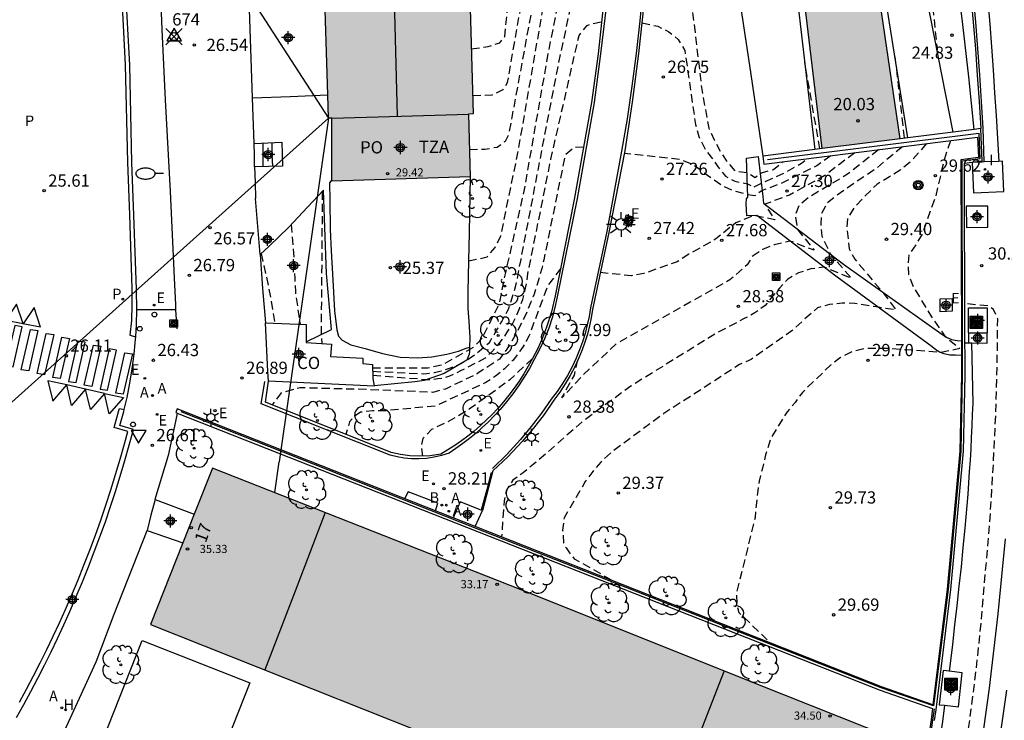
# Model space of a CAD drawing. Units: metres. Extents: x 581344 to 581694, y 4793539 to 4793790.
# Drawn here: x 581511 to 581572, y 4793581 to 4793624 of the extents above; entities that cross this region are included whole.
import ezdxf
from ezdxf.enums import TextEntityAlignment as Align

# ---------------------------------------------------------------- set-up
doc = ezdxf.new("R2010")
doc.units = ezdxf.units.M
doc.header["$MEASUREMENT"] = 0
doc.header["$PDMODE"] = 35
doc.header["$PDSIZE"] = 0.5
doc.linetypes.add('TRAZOS_NORMALES', pattern=[0.75, 0.5, -0.25])
for name, color, linetype in [('020194', 31, 'TRAZOS_NORMALES'), ('020195', 30, 'TRAZOS_NORMALES'), ('020204', 9, 'Continuous'), ('020308', 9, 'Continuous'), ('030201', 9, 'Continuous'), ('030301', 9, 'Continuous'), ('060106', 9, 'Continuous'), ('060108', 9, 'Continuous'), ('060113', 4, 'Continuous'), ('060117', 9, 'Continuous'), ('060124', 9, 'Continuous'), ('060130', 9, 'Continuous'), ('060141', 9, 'Continuous'), ('060145', 9, 'Continuous'), ('070105', 6, 'Continuous'), ('070106', 6, 'Continuous'), ('070108', 9, 'Continuous'), ('070111', 6, 'Continuous'), ('070112', 6, 'Continuous'), ('070116', 6, 'Continuous'), ('080104', 9, 'Continuous'), ('080107', 9, 'Continuous'), ('080109', 9, 'Continuous'), ('080110', 9, 'Continuous'), ('080121', 9, 'Continuous'), ('080201', 9, 'Continuous'), ('080202', 9, 'Continuous'), ('080301', 9, 'Continuous'), ('080303', 9, 'Continuous'), ('080308', 9, 'Continuous'), ('080311', 9, 'Continuous'), ('080315', 9, 'Continuous'), ('090216', 9, 'Continuous'), ('090217', 9, 'Continuous'), ('090218', 9, 'Continuous'), ('100105', 3, 'Continuous'), ('100112', 9, 'Continuous'), ('100116', 71, 'Continuous'), ('100202', 3, 'Continuous'), ('200202', 4, 'Continuous'), ('200204', 4, 'Continuous'), ('200205', 4, 'Continuous'), ('200302', 4, 'Continuous'), ('200304', 4, 'Continuous'), ('200305', 4, 'Continuous'), ('210203', 4, 'Continuous'), ('210303', 4, 'Continuous'), ('210305', 4, 'Continuous'), ('220101', 1, 'Continuous'), ('220104', 9, 'Continuous'), ('220205', 1, 'Continuous'), ('220207', 9, 'Continuous'), ('220305', 1, 'Continuous'), ('220307', 9, 'Continuous'), ('240103', 9, 'Continuous'), ('250202', 9, 'Continuous'), ('250203', 9, 'Continuous'), ('250206', 9, 'Continuous'), ('260101', 9, 'Continuous'), ('260202', 9, 'Continuous'), ('260205', 9, 'Continuous'), ('270204', 9, 'Continuous'), ('270304', 9, 'Continuous'), ('990501', 21, 'Continuous'), ('990506', 131, 'Continuous'), ('Centroides', 1, 'Continuous')]:
    doc.layers.add(name, color=color, linetype=linetype)
for name, color, linetype, lineweight in [('050111', 5, 'Continuous', 30), ('060118', 9, 'Continuous', 30), ('080111', 7, 'Continuous', 30)]:
    doc.layers.add(name, color=color, linetype=linetype, lineweight=lineweight)
doc.styles.add('ARIAL', font='arial.ttf', dxfattribs={"height": 1})
doc.styles.add('ARIALI', font='ariali.ttf', dxfattribs={"height": 1})
doc.styles.add('ROMANS', font='romans__.ttf', dxfattribs={"height": 1})
doc.styles.get("Standard").update_dxf_attribs({"font": 'arial.ttf'})

# ---------------------------------------------------------------- blocks, each defined once
blk = doc.blocks.new('PLUVI2')
blk.add_circle((0, 0), 0.055)
blk = doc.blocks.new('REIND')
blk.add_circle((0, 0), 0.055)
blk = doc.blocks.new('SETRA')
at = {"linetype": 'Continuous'}
blk.add_lwpolyline([(0.451, 0.26), (-0.45, 0.26), (-0.001, -0.52)], close=True, dxfattribs=at)
blk = doc.blocks.new('ABAS')
blk.add_circle((0, 0), 0.055)
blk = doc.blocks.new('POSTEM')
for radius in [0.29, 0.21, 0.12]:
    blk.add_circle((0, 0), radius)
blk = doc.blocks.new('PUNTO')
blk.add_circle((0, 0), 0.075)
blk = doc.blocks.new('REGELE')
blk.add_circle((0, 0), 0.055)
blk = doc.blocks.new('REGALU')
blk.add_circle((0, 0), 0.055)
blk = doc.blocks.new('FAROLA')
for p, q in [((0, 0.355), (0, 0.755)), ((-0.355, 0), (-0.895, 0)), ((-0.63, 0.51), (-0.255, 0.245)), ((0.605, 0.49), (0.276, 0.223)), ((0.355, 0), (0.855, 0)), ((-0.65, -0.52), (-0.255, -0.24)), ((0, -0.355), (0, -0.755)), ((0.585, -0.52), (0.256, -0.246))]:
    blk.add_line(p, q)
blk.add_circle((0, 0), 0.355)
blk = doc.blocks.new('HUEPIV')
blk.add_circle((0, 0), 0.145)
blk = doc.blocks.new('BOCAR')
blk.add_circle((0, 0), 0.055)
blk = doc.blocks.new('COTAPU')
blk.add_circle((0, 0), 0.075)
blk = doc.blocks.new('FAREDI')
blk.add_line((0, 0), (0.5, 0))
blk.add_lwpolyline([(0.5, 0, 0.159986), (0.538, -0.117, 0.106322), (0.675, -0.238, 0.071006), (0.858, -0.309, 0.057309), (1.099, -0.337, 0.057309), (1.339, -0.309, 0.071006), (1.522, -0.238, 0.106322), (1.659, -0.117, 0.159986), (1.697, 0, 0.159986), (1.659, 0.117, 0.106322), (1.522, 0.238, 0.071006), (1.339, 0.309, 0.057309), (1.099, 0.337, 0.057309), (0.858, 0.309, 0.071006), (0.675, 0.238, 0.106322), (0.538, 0.117, 0.159986)], format="xyb", close=True)
blk = doc.blocks.new('ARBOL')
blk.add_circle((0, 0), 0.0587)
for centre, radius, start, end in [((-0.564, 0.381), 0.532, 92.28, 254.58), ((-0.28, 0.855), 0.3, 359.28777, 173.60777), ((0.097, 0.97), 0.21, 23.15651, 160.46651), ((0.438, 0.881), 0.24, 301.57804, 139.32804), ((0.656, 0.288), 0.443, 319.85562, 114.76562), ((-0.091, 0.321), 0.12, 119.14, 310.56), ((0.819, -0.249), 0.383, 235.52754, 62.02753), ((-0.556, -0.339), 0.555, 142.64, 266.54), ((-0.039, -0.384), 0.21, 189.64, 323.88), ((-0.301, -0.676), 0.45, 213.78, 295.32), ((0.299, -0.624), 0.532, 224.67, 0.24)]:
    blk.add_arc(centre, radius, start, end)
blk = doc.blocks.new('FAROLJ')
for p, q in [((-0.215, 0.124), (-0.458, 0.264)), ((0, 0.248), (0, 0.528)), ((0.215, 0.124), (0.458, 0.264)), ((-0.215, -0.124), (-0.458, -0.264)), ((0, -0.248), (0, -0.528)), ((0.215, -0.124), (0.458, -0.264))]:
    blk.add_line(p, q)
blk.add_circle((0, 0), 0.248)
blk = doc.blocks.new('COLTEN')
for p, q in [((-0.375, -0.375), (-0.375, 0.375)), ((-0.375, 0.375), (0.375, 0.375)), ((-0.305, -0.305), (-0.305, 0.305)), ((-0.305, 0.305), (0.305, 0.305)), ((-0.23, -0.23), (-0.23, 0.23)), ((-0.23, 0.23), (0.23, 0.23)), ((-0.145, -0.145), (-0.145, 0.145)), ((-0.145, 0.145), (0.145, 0.145)), ((-0.065, 0.065), (0.065, 0.065)), ((-0.065, -0.065), (-0.065, 0.065)), ((0.065, 0.065), (0.065, -0.065)), ((0.145, 0.145), (0.145, -0.145)), ((0.23, 0.23), (0.23, -0.23)), ((0.305, 0.305), (0.305, -0.305)), ((0.375, 0.375), (0.375, -0.375)), ((0.375, -0.375), (-0.375, -0.375)), ((0.305, -0.305), (-0.305, -0.305)), ((0.23, -0.23), (-0.23, -0.23)), ((0.145, -0.145), (-0.145, -0.145)), ((0.065, -0.065), (-0.065, -0.065))]:
    blk.add_line(p, q)
blk = doc.blocks.new('POSTEH')
for points in [[(-0.23, 0.23), (0.23, 0.23), (0.23, -0.23), (-0.23, -0.23), (-0.23, 0.23)], [(-0.145, 0.145), (0.145, 0.145), (0.145, -0.145), (-0.145, -0.145), (-0.145, 0.145)], [(-0.065, 0.065), (0.065, 0.065), (0.065, -0.065), (-0.065, -0.065), (-0.065, 0.065)]]:
    blk.add_lwpolyline(points)
blk = doc.blocks.new('BloquePortal')
blk.add_circle((0, 0), 0.075)
at = {"flags": 5}
blk.add_attdef('INDICE', text='', height=0.75, dxfattribs=at).set_placement((0, 0), align=Align.MIDDLE_CENTER)
blk = doc.blocks.new('HIDRAN')
blk.add_circle((0, 0), 0.055)
blk = doc.blocks.new('Centroide')
for points in [[(0.402, 0), (-0.402, 0)], [(0, -0.402), (0, 0.402)]]:
    blk.add_lwpolyline(points)
for radius in [0.256, 0.159]:
    blk.add_circle((0, 0), radius)
blk = doc.blocks.new('VERTOP')
blk.add_lwpolyline([(-0.45, -0.26), (0.45, -0.26), (0, 0.52)], close=True)
blk.add_point((0, 0))

msp = doc.modelspace()

# ---------------------------------------------------------------- hatches: boundary and pattern name
at = {"layer": '990501'}
for points in [[(581538.646, 4793633.715), (581541.255, 4793633.799), (581543.863, 4793633.884), (581543.849, 4793635.95), (581543.835, 4793638.016), (581539.188, 4793637.792), (581539.189, 4793635.203), (581529.669, 4793635.173), (581529.641, 4793635.172), (581530.218, 4793617.591), (581530.408, 4793617.596), (581530.404, 4793613.717), (581538.893, 4793613.992), (581538.808, 4793617.836), (581539.088, 4793617.844), (581538.867, 4793625.779)], [(581542.019, 4793588.676), (581523.108, 4793596.127), (581519.302, 4793586.546), (581542.356, 4793577.376), (581533.329, 4793554.328), (581552.231, 4793546.858), (581557.694, 4793560.77), (581560.441, 4793559.712), (581562.989, 4793566.31), (581560.161, 4793567.436), (581564.915, 4793579.535), (581558.135, 4793582.237)]]:
    msp.add_hatch(color=256, dxfattribs=at).paths.add_polyline_path(points, flags=0)
at = {"layer": '990506'}
msp.add_hatch(color=256, dxfattribs=at).paths.add_polyline_path([(581556.601, 4793668.666), (581558.76, 4793656.95), (581563.08, 4793631.23), (581565.27, 4793616.331), (581560.48, 4793615.727), (581558.73, 4793630.41), (581554.93, 4793656.22), (581552.92, 4793668.06)], flags=0)

# ---------------------------------------------------------------- linework, layer by layer
at = {"layer": '020194', "flags": 128}
for points, elevation in [([(581538.79, 4793608.85), (581539.94, 4793609.08), (581540.43, 4793609.66), (581540.78, 4793610.38), (581541.83, 4793615.46), (581543.53, 4793625.26), (581545.07, 4793632.2), (581545.21, 4793633.15), (581545.31, 4793634.46), (581544.8, 4793639.79), (581543.51, 4793648.02), (581541.95, 4793658.59), (581540.55, 4793668.76), (581540.02, 4793675.71), (581539.97, 4793676.39), (581539.96, 4793676.56), (581539.97, 4793676.84), (581540.01, 4793677.12), (581540.1, 4793677.39), (581540.23, 4793677.64), (581540.4, 4793677.87), (581540.6, 4793678.07), (581540.83, 4793678.24), (581541.09, 4793678.37), (581541.36, 4793678.46), (581541.64, 4793678.5), (581541.92, 4793678.5), (581543.45, 4793678.15), (581544.21, 4793677.94), (581544.57, 4793677.73), (581544.92, 4793677.34), (581545.15, 4793677.01)], 25.14), ([(581532.91, 4793602.29), (581536.31, 4793602.29), (581537.15, 4793602.46), (581539.11, 4793603.55), (581539.65, 4793604.12), (581540.69, 4793606.23), (581540.99, 4793607.71), (581542.21, 4793613.11), (581543.72, 4793621.71), (581545.42, 4793630.24), (581545.95, 4793632.78), (581545.81, 4793636.9), (581544.97, 4793644.01), (581543.89, 4793651.23), (581542.69, 4793658.93), (581541.38, 4793670.35), (581540.93, 4793676.38), (581541.17, 4793677), (581541.53, 4793677.16), (581542.29, 4793677.33), (581543.06, 4793677.4), (581543.8, 4793677.31), (581544.05, 4793677.17), (581544.42, 4793676.79)], 25.64), ([(581548.11, 4793652.75), (581548.29, 4793652.76), (581548.67, 4793652.1), (581550.03, 4793644.89), (581550.7, 4793640.07), (581551.17, 4793636.77), (581552.07, 4793628.04), (581553.12, 4793619.23), (581553.53, 4793616.98), (581553.86, 4793616.27), (581554.23, 4793615.57), (581554.65, 4793614.93), (581555.13, 4793614.35), (581555.88, 4793614.26), (581556.38, 4793613.96), (581556.76, 4793614.24), (581557.5, 4793614.44), (581558.08, 4793614.92)], 26.14), ([(581532.92, 4793602.07), (581536.05, 4793601.92), (581536.39, 4793601.95), (581536.72, 4793602), (581537.05, 4793602.07), (581537.38, 4793602.17), (581537.7, 4793602.28), (581538.02, 4793602.4), (581538.32, 4793602.55), (581538.62, 4793602.71), (581538.91, 4793602.89), (581539.18, 4793603.09), (581539.45, 4793603.3), (581540.08, 4793603.84), (581540.19, 4793604.02), (581540.3, 4793604.21), (581540.41, 4793604.39), (581540.52, 4793604.58), (581540.63, 4793604.76), (581540.74, 4793604.95), (581540.84, 4793605.13), (581540.95, 4793605.32), (581541.05, 4793605.51), (581541.15, 4793605.7), (581541.26, 4793605.89), (581541.73, 4793607.42), (581542.02, 4793608.93), (581542.33, 4793610.56), (581544.19, 4793620.27), (581546.27, 4793630.14), (581546.84, 4793635.69), (581545.13, 4793650.67), (581545.12, 4793651.26), (581545.64, 4793652.27)], 26.14), ([(581538.97, 4793621.85), (581540.01, 4793621.98), (581540.72, 4793622.21), (581541.02, 4793622.59), (581541.89, 4793631.38), (581541.63, 4793631.65), (581541.2, 4793633.05)], 23.64), ([(581539.05, 4793618.99), (581540.25, 4793619.02), (581540.93, 4793619.35), (581541.19, 4793619.78), (581542.91, 4793629.5), (581543.3, 4793631.34), (581543.09, 4793631.72), (581541.48, 4793633.06)], 24.14), ([(581532.93, 4793601.84), (581535.67, 4793601.62), (581535.92, 4793601.59), (581536.17, 4793601.57), (581536.42, 4793601.57), (581536.67, 4793601.59), (581536.92, 4793601.62), (581537.17, 4793601.66), (581537.41, 4793601.72), (581537.65, 4793601.8), (581537.88, 4793601.89), (581538.11, 4793601.99), (581538.33, 4793602.11), (581539.85, 4793602.89), (581540.23, 4793603.27), (581540.59, 4793603.67), (581540.92, 4793604.09), (581541.22, 4793604.53), (581541.49, 4793604.99), (581541.74, 4793605.47), (581541.94, 4793605.97), (581542.12, 4793606.47), (581542.26, 4793606.99), (581542.37, 4793607.51), (581542.44, 4793608.05), (581543.85, 4793615.08), (581545.58, 4793622.67), (581546.07, 4793623.28), (581546.38, 4793623.39), (581546.96, 4793623.51)], 26.64), ([(581549.43, 4793623.44), (581550.4, 4793623.23), (581551.09, 4793622.89), (581551.66, 4793622.41), (581552.06, 4793621.75), (581552.72, 4793617.2), (581552.92, 4793616.47), (581553.29, 4793615.74), (581554.07, 4793614.64), (581554.55, 4793614.04), (581555.14, 4793613.72), (581555.91, 4793613.57), (581556.28, 4793613.36), (581556.82, 4793613.64), (581557.92, 4793614.11), (581559.22, 4793614.83), (581559.55, 4793615.1)], 26.64), ([(581564.95, 4793621.35), (581565.51, 4793616.36)], 20.64), ([(581560.35, 4793615.71), (581559.42, 4793621.01)], 20.64), ([(581565.42, 4793615.84), (581564.42, 4793615.03), (581563.8, 4793614.52), (581561.4, 4793612.87), (581560.8, 4793612.39), (581560.43, 4793611.71), (581560.4, 4793611.14), (581560.46, 4793610.36), (581560.99, 4793609.26), (581562.29, 4793607.76), (581560.61, 4793608.46), (581559.79, 4793608.35), (581559.03, 4793608.11), (581558.38, 4793607.73), (581557.87, 4793607.17), (581556.98, 4793606.11), (581556.36, 4793605.65), (581555.67, 4793605.28), (581553.95, 4793604.38), (581548.75, 4793601.16), (581545.88, 4793599.06), (581542.77, 4793596.35), (581542.14, 4793595.84), (581541.52, 4793595.39), (581541.1, 4793594.75), (581540.99, 4793594.12), (581540.82, 4793591.91)], 28.64), ([(581566.88, 4793616.03), (581565.88, 4793614.89), (581565.26, 4793614.4), (581564.62, 4793614), (581563.84, 4793613.53), (581562.98, 4793612.69), (581562.45, 4793612.11), (581562.05, 4793611.45), (581562, 4793610.87), (581562.15, 4793609.57), (581562.48, 4793608.95), (581564.17, 4793606.95), (581565.01, 4793605.83), (581563.92, 4793606), (581562.49, 4793606.23), (581561.71, 4793606.25), (581560.94, 4793606.16), (581560.2, 4793605.97), (581558.63, 4793604.56), (581556.14, 4793602.8), (581555.42, 4793602.48), (581550.77, 4793599.48), (581547.5, 4793597.06), (581546.91, 4793596.5), (581546.42, 4793595.93), (581545.96, 4793595.31), (581544.66, 4793593.08), (581544.57, 4793592.33), (581544.63, 4793591.56), (581544.78, 4793591.24), (581545.27, 4793590.58), (581547.75, 4793589.18)], 29.14), ([(581563.95, 4793615.66), (581562.04, 4793614.15), (581559.65, 4793612.72), (581559.07, 4793612.23), (581558.82, 4793611.66), (581558.97, 4793610.78), (581559.99, 4793609.49), (581558.52, 4793610.06), (581557.54, 4793609.82), (581556.83, 4793609.53), (581556.2, 4793609.11), (581555.89, 4793608.6), (581554.83, 4793607.68), (581552.4, 4793606.31), (581547.9, 4793603.79), (581545.8, 4793601.83), (581544.53, 4793600.45), (581545.29, 4793601.84), (581545.49, 4793602.72)], 28.14), ([(581562.48, 4793615.47), (581560.65, 4793614.08), (581558.49, 4793612.88), (581556.96, 4793612.31), (581557.58, 4793611.36), (581556.27, 4793611.62), (581555.2, 4793611.18), (581553.97, 4793610.19), (581552.3, 4793609.25), (581551.6, 4793608.79), (581549.55, 4793608.06), (581548.8, 4793607.93), (581546.88, 4793608.12)], 27.64), ([(581529.83, 4793613.09), (581529.81, 4793610.32), (581529.76, 4793604.54), (581529.81, 4793603.78)], 25.64), ([(581527.93, 4793611.07), (581528.12, 4793608.58), (581528.14, 4793607.79), (581528.18, 4793606.96), (581528.47, 4793604.95)], 26.14), ([(581526.09, 4793609.3), (581526.64, 4793606.72), (581526.93, 4793605.02)], 26.64), ([(581544.45, 4793608.39), (581544.11, 4793607.93), (581543.66, 4793607.33), (581542.5, 4793604.22), (581542.34, 4793603.91), (581542.15, 4793603.6), (581541.95, 4793603.3), (581541.74, 4793603.02), (581541.51, 4793602.74), (581541.27, 4793602.48), (581541.01, 4793602.23), (581540.74, 4793601.99), (581540.46, 4793601.78), (581540.16, 4793601.57), (581539.86, 4793601.38), (581536.77, 4793599.94), (581533.69, 4793599.65), (581532.92, 4793599.64), (581532.17, 4793599.56), (581531.77, 4793599.28), (581531.5, 4793598.97), (581531.28, 4793598.2)], 27.64), ([(581566.46, 4793564.71), (581567.2, 4793568.02), (581567.63, 4793569.91), (581568.03, 4793571.8), (581568.4, 4793573.7), (581568.75, 4793575.61), (581569.07, 4793577.52), (581569.36, 4793579.43), (581569.63, 4793581.35), (581569.87, 4793583.27), (581570.09, 4793585.2), (581570.28, 4793587.12), (581570.44, 4793589.05), (581570.57, 4793590.52), (581570.7, 4793592), (581570.81, 4793593.47), (581570.9, 4793594.95), (581570.99, 4793596.42), (581571.06, 4793597.9), (581571.13, 4793599.38), (581571.18, 4793600.85), (581571.21, 4793602.33), (581571.24, 4793603.81), (581571.25, 4793605.29), (581571, 4793605.86), (581570.66, 4793606.08), (581569.23, 4793606.22)], 30.14), ([(581542.72, 4793602.85), (581541.33, 4793601.54), (581538.84, 4793599.74), (581538.15, 4793599.33), (581537.49, 4793598.96), (581536.52, 4793598.5), (581536, 4793597.95), (581535.9, 4793597.49), (581535.97, 4793596.87)], 28.14)]:
    msp.add_lwpolyline(points, dxfattribs=dict(at, elevation=elevation))
at = {"layer": '020195', "flags": 128}
for points, elevation in [([(581567.08, 4793637.58), (581566.44, 4793636.72), (581566.17, 4793636.01), (581566.18, 4793635.32), (581567.53, 4793621.78)], 24.64), ([(581538.85, 4793615.68), (581539.79, 4793615.69), (581540.56, 4793615.82), (581541.07, 4793616.19), (581541.3, 4793616.67), (581542.67, 4793624.13), (581544.18, 4793631.47), (581544.16, 4793633.13)], 24.64), ([(581545.85, 4793615.8), (581545.31, 4793615.82), (581544.72, 4793615.33), (581543.41, 4793608.9), (581543.29, 4793608.37), (581543.15, 4793607.85), (581542.99, 4793607.33), (581542.82, 4793606.81), (581542.62, 4793606.31), (581542.42, 4793605.81), (581542.19, 4793605.31), (581541.95, 4793604.83), (581541.7, 4793604.35), (581541.43, 4793603.88), (581541.14, 4793603.42), (581540.69, 4793602.81), (581539.31, 4793601.91), (581537.38, 4793600.98), (581536.61, 4793600.78), (581532.63, 4793600.95), (581528.46, 4793601.06), (581527.31, 4793600.75), (581526.75, 4793600.01)], 27.14), ([(581568.35, 4793616.21), (581567.98, 4793615.1), (581567.45, 4793612.83), (581566.91, 4793611.31), (581566.65, 4793610.53), (581566.24, 4793609.85), (581565.8, 4793609.23), (581565.75, 4793608.7), (581565.78, 4793608.01), (581566.07, 4793607.27), (581567.18, 4793605.41), (581568.01, 4793604.23), (581568.93, 4793603.46), (581567.76, 4793603.22), (581564.73, 4793603.46), (581563.98, 4793603.47), (581563.2, 4793603.48), (581562.36, 4793603.29), (581561.61, 4793602.92), (581561, 4793602.44), (581559.27, 4793600.78), (581558.82, 4793600.16), (581558.33, 4793599.58), (581557.33, 4793597.98), (581557.02, 4793596.95), (581556.83, 4793596.13), (581556.62, 4793595.34), (581556.52, 4793594.59), (581556.43, 4793593.85), (581556.37, 4793593.1), (581555.22, 4793588.42), (581555.27, 4793587.66), (581555.38, 4793587.28), (581557.31, 4793585.41)], 29.64), ([(581561.02, 4793615.29), (581560.15, 4793614.67), (581558.01, 4793613.61), (581556.8, 4793613.15), (581556.36, 4793612.83), (581555.92, 4793612.9), (581555.01, 4793613.14), (581554.31, 4793613.48), (581552.5, 4793614.77), (581551.79, 4793615.06), (581548.35, 4793615.43)], 27.14)]:
    msp.add_lwpolyline(points, dxfattribs=dict(at, elevation=elevation))
at = {"layer": '050111', "flags": 128}
for points in [[(581565.27, 4793616.331), (581563.08, 4793631.23), (581558.76, 4793656.95), (581556.601, 4793668.666)], [(581560.48, 4793615.727), (581558.73, 4793630.41), (581554.93, 4793656.22), (581552.92, 4793668.06)]]:
    msp.add_lwpolyline(points, dxfattribs=at)
at = {"layer": '060106', "flags": 128}
for points in [[(581570.413, 4793614.907), (581570.36, 4793616.96), (581570.26, 4793618.62), (581570.15, 4793620.24), (581570.03, 4793621.86), (581569.9, 4793623.48), (581569.76, 4793625.09), (581569.61, 4793626.72), (581569.44, 4793628.33), (581569.27, 4793629.94), (581569.08, 4793631.55), (581568.88, 4793633.16), (581568.66, 4793634.77), (581568.44, 4793636.38), (581568.2, 4793637.99), (581567.07, 4793643.96), (581565.9, 4793649.93), (581564.69, 4793655.93), (581561.38, 4793668.31), (581561.093, 4793669.405), (581559.849, 4793674.149), (581557.955, 4793681.373), (581557.908, 4793681.555)], [(581549.48, 4793625.55), (581549.3, 4793623.55), (581549.08, 4793621.56), (581548.82, 4793619.55), (581548.53, 4793617.55), (581548.19, 4793615.56), (581547.28, 4793610.64), (581546.27, 4793605.97), (581546.19, 4793605.44), (581546.08, 4793604.91), (581545.95, 4793604.39), (581545.79, 4793603.88), (581545.61, 4793603.38), (581545.41, 4793602.88), (581545.16, 4793602.35), (581544.87, 4793601.82), (581544.57, 4793601.32), (581544.23, 4793600.83), (581543.87, 4793600.36), (581543.28, 4793599.51), (581542.64, 4793598.68), (581541.98, 4793597.88), (581541.14, 4793596.97), (581540.26, 4793596.11)], [(581547.23, 4793624.4), (581546.9, 4793621.54), (581546.51, 4793618.56), (581545.46, 4793612.66), (581544.23, 4793606.64), (581544.1, 4793605.99), (581543.93, 4793605.35), (581543.72, 4793604.72), (581543.46, 4793604.06), (581543.16, 4793603.41), (581542.83, 4793602.79), (581542.53, 4793602.24), (581542.21, 4793601.71), (581541.87, 4793601.19), (581541.51, 4793600.68), (581541.13, 4793600.19), (581540.73, 4793599.72), (581540.38, 4793599.34), (581540.02, 4793598.97), (581539.64, 4793598.62), (581539.26, 4793598.28), (581538.86, 4793597.95), (581538.45, 4793597.64), (581538.03, 4793597.34), (581537.61, 4793597.05), (581537.15, 4793596.91), (581536.69, 4793596.8), (581536.22, 4793596.73), (581535.75, 4793596.71), (581535.3, 4793596.71), (581534.86, 4793596.75), (581534.42, 4793596.83), (581533.99, 4793596.93), (581526.09, 4793600.07), (581526.31, 4793601.44)]]:
    msp.add_lwpolyline(points, dxfattribs=at)
at = {"layer": '060108', "flags": 128}
for points in [[(581518.45, 4793605.85), (581518.43, 4793607.1), (581518.28, 4793611.64), (581518.15, 4793614.88), (581518.02, 4793620.85), (581517.76, 4793625.68)], [(581518.39, 4793604.19), (581518.43, 4793604.94), (581518.45, 4793605.85)], [(581520.86, 4793605.84), (581518.45, 4793605.85)], [(581517.683, 4793599.724), (581517.859, 4793600.464), (581518.034, 4793601.336), (581518.179, 4793602.214), (581518.296, 4793603.119), (581518.36, 4793603.823), (581518.38, 4793604.03), (581518.39, 4793604.19)], [(581511.085, 4793580.852), (581511.529, 4793581.646), (581511.963, 4793582.446), (581512.387, 4793583.25), (581512.801, 4793584.06), (581513.205, 4793584.875), (581513.599, 4793585.695), (581513.983, 4793586.52), (581514.356, 4793587.349), (581514.749, 4793588.253), (581515.129, 4793589.161), (581515.497, 4793590.074), (581515.853, 4793590.992), (581516.197, 4793591.915), (581516.528, 4793592.843), (581516.846, 4793593.775), (581517.152, 4793594.711), (581517.446, 4793595.651), (581517.727, 4793596.594), (581517.995, 4793597.542), (581518.25, 4793598.493), (581517.418, 4793598.741), (581517.653, 4793599.599), (581517.683, 4793599.724)]]:
    msp.add_lwpolyline(points, dxfattribs=at)
at = {"layer": '060113', "flags": 128}
for points in [[(581517.5, 4793625.7), (581517.75, 4793620.87), (581517.88, 4793614.9), (581518.01, 4793611.66), (581518.16, 4793607.14), (581518.16, 4793606.15), (581518.14, 4793605.19), (581518.04, 4793604.28), (581518.39, 4793604.19)], [(581569.03, 4793603.05), (581568.66, 4793603.06), (581568.31, 4793603.07), (581567.96, 4793603.14), (581567.69, 4793603.25), (581567.45, 4793603.39), (581567.23, 4793603.58), (581561.32, 4793607.91), (581556.48, 4793611.63), (581555.86, 4793611.61), (581555.82, 4793612.35), (581555.85, 4793612.64), (581555.93, 4793612.74), (581555.84, 4793615.14), (581556.57, 4793615.24), (581556.84, 4793612.79), (581556.88, 4793612.37), (581561.79, 4793608.65), (581567.83, 4793604.35), (581568.11, 4793604.16), (581568.41, 4793604.03), (581568.77, 4793603.95), (581569.02, 4793603.94)], [(581569.65, 4793603.808), (581569.72, 4793600.11), (581569.69, 4793599.42), (581569.66, 4793598.72), (581569.63, 4793598.02), (581569.6, 4793597.32), (581569.56, 4793596.63), (581569.51, 4793595.93), (581569.46, 4793595.23), (581569.41, 4793594.54), (581569.35, 4793593.84), (581569.29, 4793593.15), (581569.23, 4793592.45), (581569.11, 4793591.26), (581569, 4793590.08), (581568.87, 4793588.89), (581568.74, 4793587.7), (581568.61, 4793586.52), (581568.47, 4793585.33), (581568.33, 4793584.15), (581568.27, 4793583.677)], [(581569.242, 4793603.81), (581569.45, 4793603.81)], [(581511.266, 4793581.791), (581511.698, 4793582.587), (581512.121, 4793583.389), (581512.533, 4793584.195), (581512.935, 4793585.007), (581513.328, 4793585.823), (581513.71, 4793586.645), (581514.082, 4793587.471), (581514.473, 4793588.37), (581514.852, 4793589.275), (581515.218, 4793590.185), (581515.573, 4793591.099), (581515.915, 4793592.018), (581516.245, 4793592.942), (581516.562, 4793593.87), (581516.867, 4793594.802), (581517.159, 4793595.738), (581517.439, 4793596.678), (581517.706, 4793597.622), (581517.909, 4793598.381), (581517.076, 4793598.629), (581517.363, 4793599.673), (581517.393, 4793599.8), (581517.683, 4793599.724)], [(581567.99, 4793581.594), (581567.86, 4793580.6), (581567.69, 4793579.41), (581567.53, 4793578.31), (581567.37, 4793577.22), (581567.19, 4793576.12), (581567.01, 4793575.02), (581566.83, 4793573.92), (581566.64, 4793572.83), (581566.44, 4793571.74), (581566.23, 4793570.64), (581566.02, 4793569.55), (581565.81, 4793568.46), (581565.58, 4793567.37), (581565.38, 4793566.33), (581565.329, 4793566.118)]]:
    msp.add_lwpolyline(points, dxfattribs=at)
at = {"layer": '060117', "flags": 128}
msp.add_lwpolyline([(581525.66, 4793616.04), (581527.36, 4793616.12), (581527.4, 4793614.64), (581525.68, 4793614.6)], dxfattribs=at)
at = {"layer": '060118', "flags": 128}
for points in [[(581571.7, 4793591.79), (581571.26, 4793587.21), (581570.73, 4793582.64), (581570.09, 4793578.09), (581569.34, 4793573.55), (581568.5, 4793569.03), (581567.55, 4793564.53), (581566.49, 4793560.05), (581565.34, 4793555.6), (581564.08, 4793551.17), (581563.08, 4793547.92), (581562.02, 4793544.69), (581560.9, 4793541.48), (581560.453, 4793540.261)], [(581571.78, 4793582.51), (581571.14, 4793577.93), (581570.38, 4793573.37), (581569.54, 4793568.82), (581568.58, 4793564.3), (581567.52, 4793559.8), (581566.36, 4793555.32), (581565.1, 4793550.87), (581564.09, 4793547.6), (581563.02, 4793544.35), (581561.9, 4793541.12), (581561.583, 4793540.261)]]:
    msp.add_lwpolyline(points, dxfattribs=at)
at = {"layer": '060124', "flags": 128}
for points in [[(581570.3, 4793614.903), (581569.69, 4793614.88), (581569.76, 4793613.02), (581571.62, 4793613.09), (581571.55, 4793614.95), (581571.31, 4793614.941)], [(581571.31, 4793614.941), (581570.413, 4793614.907), (581570.3, 4793614.903)], [(581569.31, 4793612.19), (581569.33, 4793610.89), (581570.65, 4793610.9), (581570.64, 4793612.2), (581569.31, 4793612.19)], [(581569.453, 4793604.42), (581569.46, 4793605.96), (581570.61, 4793605.96), (581570.603, 4793604.42)], [(581569.453, 4793604.42), (581569.45, 4793603.81)], [(581569.453, 4793604.42), (581570.603, 4793604.42)], [(581569.65, 4793603.808), (581570.6, 4793603.8), (581570.603, 4793604.42)], [(581569.45, 4793603.81), (581569.65, 4793603.808)], [(581567.91, 4793583.72), (581567.66, 4793581.63), (581567.99, 4793581.594)], [(581568.27, 4793583.677), (581567.91, 4793583.72)], [(581567.99, 4793581.594), (581568.84, 4793581.5), (581569.08, 4793583.58), (581568.27, 4793583.677)]]:
    msp.add_lwpolyline(points, dxfattribs=at)
at = {"layer": '060130', "flags": 128}
for points in [[(581570.65, 4793624.76), (581570.76, 4793623.36), (581570.87, 4793621.96), (581570.97, 4793620.55), (581571.06, 4793619.15), (581571.15, 4793617.75), (581571.23, 4793616.34), (581571.31, 4793614.941)], [(581570.3, 4793614.903), (581570.3, 4793614.98)]]:
    msp.add_lwpolyline(points, dxfattribs=at)
at = {"layer": '060141', "flags": 128}
for points in [[(581526.18, 4793616.06), (581526.18, 4793615.34), (581526.19, 4793614.62)], [(581526.73, 4793616.09), (581526.74, 4793615.35), (581526.77, 4793614.64)]]:
    msp.add_lwpolyline(points, dxfattribs=at)
at = {"layer": '060145', "flags": 128}
for points in [[(581525.56, 4793618.83), (581527.86, 4793618.93), (581530.17, 4793619.02)], [(581530.41, 4793613.81), (581530.28, 4793613.62), (581530.3, 4793612.56), (581530.32, 4793610.77), (581530.37, 4793609.45), (581530.47, 4793607.67), (581530.59, 4793605.77), (581530.72, 4793604.62), (581530.82, 4793604.22), (581531.06, 4793603.97), (581531.59, 4793603.69), (581532.47, 4793603.46), (581533.52, 4793603.16), (581534.6, 4793602.94), (581535.69, 4793602.89), (581536.54, 4793602.95), (581537.46, 4793603.13), (581538.18, 4793603.31), (581538.65, 4793603.49), (581538.86, 4793603.56)], [(581528.84, 4793603.87), (581530.39, 4793604.64), (581530.09, 4793608.06), (581529.98, 4793610.89), (581529.9, 4793613.17), (581528.93, 4793612.13), (581527.78, 4793610.91), (581526.57, 4793609.75), (581526.02, 4793609.23)]]:
    msp.add_lwpolyline(points, dxfattribs=at)
at = {"layer": '070105', "flags": 128}
for points in [[(581520.86, 4793605.84), (581520.85, 4793606.14), (581520.76, 4793607.81), (581520.52, 4793613.1), (581520.21, 4793618.72), (581520.02, 4793623.02), (581519.82, 4793627.64), (581519.77, 4793631.56)], [(581525.56, 4793618.83), (581525.31, 4793626.09)], [(581525.66, 4793616.04), (581525.56, 4793618.83)], [(581556.85, 4793615.27), (581556.91, 4793614.77), (581570.02, 4793616.42), (581570.07, 4793615.17), (581568.99, 4793615.03), (581569.02, 4793603.96), (581569.02, 4793603.94)], [(581565.74, 4793616.39), (581565.27, 4793616.331)], [(581568.52, 4793616.74), (581565.74, 4793616.39)], [(581569.8, 4793616.899), (581568.52, 4793616.74)], [(581570.21, 4793616.95), (581569.8, 4793616.899)], [(581570.3, 4793614.98), (581570.24, 4793616.43), (581570.21, 4793616.95)], [(581565.27, 4793616.331), (581560.48, 4793615.727)], [(581560.04, 4793615.672), (581556.85, 4793615.27)], [(581560.48, 4793615.727), (581560.04, 4793615.672)], [(581525.68, 4793614.6), (581525.71, 4793613.64), (581525.74, 4793612.67)], [(581569.242, 4793603.81), (581569.24, 4793603.96), (581569.21, 4793614.84), (581570.3, 4793614.98)], [(581538.89, 4793613.99), (581538.83, 4793610.58), (581538.79, 4793608.85), (581538.75, 4793606.95), (581538.76, 4793605.93), (581538.82, 4793605.13), (581538.87, 4793604.13), (581538.86, 4793603.56)], [(581520.93, 4793604.67), (581520.86, 4793605.84)], [(581567.38, 4793580.67), (581567.47, 4793581.32), (581568.38, 4793588.69), (581569.15, 4793597.17), (581569.25, 4793601.84), (581569.25, 4793603.04), (581569.242, 4793603.81)], [(581569.02, 4793603.94), (581569.03, 4793603.05)], [(581538.86, 4793603.56), (581538.85, 4793603.29), (581538.84, 4793603.12), (581538.7, 4793602.76), (581537.31, 4793601.94), (581536.07, 4793601.5), (581535.5, 4793601.42), (581533.01, 4793601.19)], [(581569.03, 4793603.05), (581569.03, 4793601.85), (581568.93, 4793597.18), (581568.16, 4793588.71), (581567.28, 4793581.62), (581564.13, 4793582.72), (581539.2, 4793592.55)], [(581537.85, 4793593.08), (581520.93, 4793599.77), (581520.86, 4793599.54), (581520.934, 4793599.511)], [(581520.934, 4793599.511), (581564.05, 4793582.51), (581567.26, 4793581.39), (581567.16, 4793580.7), (581566.99, 4793579.51)], [(581539.65, 4793593.53), (581539.57, 4793593.56), (581538.29, 4793594.06), (581537.85, 4793593.08)], [(581539.2, 4793592.55), (581539.65, 4793593.53)], [(581539.2, 4793592.55), (581537.85, 4793593.08)]]:
    msp.add_lwpolyline(points, dxfattribs=at)
at = {"layer": '070106', "flags": 128}
for points in [[(581525.68, 4793614.6), (581525.67, 4793615.33), (581525.66, 4793616.04)], [(581526.02, 4793609.23), (581525.88, 4793610.95), (581525.74, 4793612.67)], [(581540.19, 4793595.86), (581539.93, 4793594.83), (581539.57, 4793593.56)], [(581519.577, 4793594.206), (581519.315, 4793593.25), (581519.085, 4793592.31)]]:
    msp.add_lwpolyline(points, dxfattribs=at)
at = {"layer": '070108', "flags": 128}
for points in [[(581557.13, 4793615.05), (581570.09, 4793616.68), (581570.15, 4793615.1), (581569.04, 4793614.95), (581569.07, 4793603.96), (581569.08, 4793603.04), (581569.08, 4793601.84), (581568.98, 4793597.18), (581568.21, 4793588.7), (581567.32, 4793581.55), (581564.11, 4793582.67), (581539.16, 4793592.47), (581521.17, 4793599.59)], [(581526.02, 4793609.23), (581526.17, 4793607.14), (581526.34, 4793605.04)], [(581520.934, 4793599.511), (581520.822, 4793598.999), (581520.375, 4793596.91), (581519.565, 4793594.21), (581519.577, 4793594.206)], [(581519.577, 4793594.206), (581521.98, 4793593.312)], [(581514.125, 4793559.38), (581514.125, 4793559.38), (581511.414, 4793560.301), (581510.205, 4793561.241), (581509.205, 4793562.591), (581508.415, 4793564.141), (581508.145, 4793565.771), (581508.525, 4793567.381), (581509.075, 4793568.851), (581510.595, 4793572.211), (581513.705, 4793579.311), (581515.975, 4793584.251), (581517.065, 4793587.19), (581519.085, 4793592.31)], [(581519.085, 4793592.31), (581521.288, 4793591.563)], [(581567.35, 4793581.38), (581567.25, 4793580.69), (581567.08, 4793579.5)]]:
    msp.add_lwpolyline(points, dxfattribs=at)
at = {"layer": '070111', "flags": 128}
msp.add_lwpolyline([(581569.8, 4793616.899), (581569.48, 4793620.12), (581569.11, 4793623.34), (581568.72, 4793626.55), (581568.28, 4793629.76), (581567.82, 4793632.96), (581567.32, 4793636.16), (581566.78, 4793639.35), (581566.21, 4793642.54), (581565.61, 4793645.72), (581564.97, 4793648.89), (581564.3, 4793652.06), (581563.52, 4793655.71)], dxfattribs=at)
at = {"layer": '070112', "flags": 128}
msp.add_lwpolyline([(581560.939, 4793669.38), (581561.23, 4793668.27), (581564.55, 4793655.86), (581565.75, 4793649.9), (581566.92, 4793643.93), (581568.05, 4793637.96), (581568.29, 4793636.36), (581568.51, 4793634.75), (581568.73, 4793633.14), (581568.93, 4793631.53), (581569.12, 4793629.92), (581569.29, 4793628.31), (581569.46, 4793626.7), (581569.61, 4793625.08), (581569.75, 4793623.47), (581569.88, 4793621.85), (581570, 4793620.23), (581570.11, 4793618.61), (581570.21, 4793616.95)], dxfattribs=at)
at = {"layer": '070116', "flags": 128}
for points in [[(581565.74, 4793616.39), (581559.7, 4793654.23), (581557.05, 4793668.74)], [(581552.62, 4793668.011), (581555.82, 4793647.51), (581559.04, 4793624.25), (581560.04, 4793615.672)], [(581548.881, 4793667.396), (581551.65, 4793650.37), (581553.47, 4793637.76), (581556.1, 4793620.41), (581556.85, 4793615.27)], [(581568.52, 4793616.74), (581564.16, 4793638.9), (581560.75, 4793656.73)]]:
    msp.add_lwpolyline(points, dxfattribs=at)
at = {"layer": '080104', "flags": 128}
msp.add_lwpolyline([(581530.41, 4793617.6), (581534.66, 4793617.72), (581538.8, 4793617.84)], dxfattribs=at)
at = {"layer": '080107', "flags": 128}
for points in [[(581526.34, 4793605.04), (581528.84, 4793604.94), (581528.84, 4793603.87)], [(581526.53, 4793601.467), (581526.5, 4793602.05), (581526.34, 4793605.04)], [(581528.84, 4793603.87), (581528.84, 4793603.84), (581530.39, 4793603.74), (581530.33, 4793602.98), (581532.32, 4793602.88), (581532.32, 4793602.55), (581532.91, 4793602.48), (581532.93, 4793601.63), (581533.01, 4793601.19)], [(581533.01, 4793601.19), (581533.01, 4793601.16), (581526.53, 4793601.46), (581526.53, 4793601.467)]]:
    msp.add_lwpolyline(points, dxfattribs=at)
at = {"layer": '080109', "flags": 128}
msp.add_lwpolyline([(581533.94, 4793635.19), (581534.19, 4793626.45), (581534.43, 4793617.71)], dxfattribs=at)
at = {"layer": '080110', "flags": 128}
for points in [[(581530.005, 4793593.41), (581528.165, 4793588.6), (581526.305, 4793583.76)], [(581554.474, 4793583.7), (581547.433, 4793565.601)]]:
    msp.add_lwpolyline(points, dxfattribs=at)
at = {"layer": '080111', "flags": 128}
for points in [[(581543.84, 4793638.02), (581543.85, 4793635.95), (581543.86, 4793633.89), (581541.26, 4793633.8), (581538.65, 4793633.72), (581538.86, 4793625.77), (581539.08, 4793617.85), (581538.8, 4793617.84)], [(581530.17, 4793619.02), (581529.94, 4793626.19)], [(581530.41, 4793617.6), (581530.22, 4793617.59), (581530.17, 4793619.02)], [(581530.41, 4793613.81), (581530.41, 4793617.6)], [(581538.8, 4793617.84), (581538.89, 4793613.99)], [(581538.89, 4793613.99), (581530.41, 4793613.72), (581530.41, 4793613.81)], [(581521.288, 4793591.563), (581519.305, 4793586.55), (581542.344, 4793577.38), (581533.334, 4793554.331), (581552.223, 4793546.851), (581557.693, 4793560.77), (581560.443, 4793559.71), (581562.983, 4793566.31), (581560.163, 4793567.44), (581564.913, 4793579.54), (581558.134, 4793582.24), (581542.024, 4793588.68), (581523.095, 4793596.13)], [(581523.095, 4793596.13), (581521.98, 4793593.312)], [(581521.98, 4793593.312), (581521.288, 4793591.563)]]:
    msp.add_lwpolyline(points, dxfattribs=at)
at = {"layer": '080121', "flags": 128}
msp.add_lwpolyline([(581525.385, 4793582.96), (581520.904, 4793571.641), (581514.305, 4793574.251), (581518.785, 4793585.56), (581525.385, 4793582.96)], dxfattribs=at)
at = {"layer": '100105', "flags": 128}
msp.add_lwpolyline([(581540.3, 4793595.96), (581539.65, 4793593.53)], dxfattribs=at)
at = {"layer": '100112', "flags": 128}
for points in [[(581548.45, 4793611.65), (581548.31, 4793611.07), (581548.79, 4793610.96), (581548.92, 4793611.53), (581548.45, 4793611.65)], [(581568.46, 4793606.53), (581568.45, 4793605.75), (581567.72, 4793605.71), (581567.72, 4793606.51), (581568.46, 4793606.53)]]:
    msp.add_lwpolyline(points, dxfattribs=at)
at = {"layer": '100116', "flags": 128}
for points in [[(581547.06, 4793624.42), (581546.74, 4793621.54), (581546.34, 4793618.56), (581545.28, 4793612.6), (581544.11, 4793606.69), (581543.88, 4793605.72), (581543.58, 4793604.77), (581543.33, 4793604.12), (581543.04, 4793603.47), (581542.72, 4793602.85), (581542.46, 4793602.38), (581542.19, 4793601.92), (581541.9, 4793601.47), (581541.6, 4793601.03), (581541.28, 4793600.6), (581540.94, 4793600.19), (581540.59, 4793599.79), (581540.25, 4793599.43), (581539.89, 4793599.08), (581539.53, 4793598.74), (581539.15, 4793598.41), (581538.76, 4793598.1), (581538.36, 4793597.8), (581537.95, 4793597.52), (581537.53, 4793597.25), (581537.11, 4793596.99), (581536.45, 4793596.89), (581535.78, 4793596.86), (581535.2, 4793596.88), (581534.62, 4793596.96), (581534.05, 4793597.09), (581526.34, 4793600.17), (581526.53, 4793601.467)], [(581549.55, 4793624.56), (581549.23, 4793621.56), (581548.84, 4793618.57), (581548.38, 4793615.58), (581547.4, 4793610.59), (581546.41, 4793605.86), (581546.32, 4793605.35), (581546.21, 4793604.85), (581546.09, 4793604.35), (581545.94, 4793603.86), (581545.77, 4793603.38), (581545.57, 4793602.9), (581545.32, 4793602.35), (581545.04, 4793601.82), (581544.73, 4793601.3), (581544.4, 4793600.79), (581544.04, 4793600.31), (581543.43, 4793599.43), (581542.78, 4793598.59), (581542.09, 4793597.77), (581541.21, 4793596.83), (581540.3, 4793595.96)]]:
    msp.add_lwpolyline(points, dxfattribs=at)
at = {"layer": '220101', "flags": 128}
for points in [[(581535.1, 4793594.69), (581534.88, 4793594.25)], [(581536.92, 4793593.98), (581535.1, 4793594.69)], [(581536.77, 4793593.51), (581536.92, 4793593.98)]]:
    msp.add_lwpolyline(points, dxfattribs=at)
at = {"layer": '220104', "flags": 128}
for points in [[(581517.96, 4793606.61), (581530.22, 4793617.59)], [(581468.427, 4793601.851), (581500.815, 4793591.251), (581517.965, 4793606.614)]]:
    msp.add_lwpolyline(points, dxfattribs=at)
at = {"layer": '240103', "flags": 128}
for points in [[(581518.83, 4793635.24), (581524.52, 4793626.42), (581530.22, 4793617.59)], [(581530.22, 4793617.59), (581527.18, 4793596.52)], [(581527.177, 4793596.518), (581526.905, 4793594.63)]]:
    msp.add_lwpolyline(points, dxfattribs=at)
at = {"layer": '260101', "flags": 128}
for points in [[(581511.479, 4793604.976), (581511.089, 4793606.182), (581510.406, 4793605.174)], [(581512.551, 4793604.782), (581512.162, 4793605.984), (581511.479, 4793604.976)], [(581511.482, 4793604.98), (581510.404, 4793605.179), (581510.406, 4793605.174)], [(581512.555, 4793604.782), (581511.477, 4793604.981), (581511.479, 4793604.976)], [(581510.97, 4793604.875), (581510.411, 4793602.409), (581510.873, 4793602.34), (581511.432, 4793604.806), (581510.97, 4793604.875)], [(581511.935, 4793604.636), (581512.397, 4793604.567), (581511.838, 4793602.101), (581511.376, 4793602.17), (581511.935, 4793604.636)], [(581512.9, 4793604.398), (581513.362, 4793604.329), (581512.803, 4793601.863), (581512.341, 4793601.932), (581512.9, 4793604.398)], [(581513.865, 4793604.159), (581514.327, 4793604.09), (581513.768, 4793601.624), (581513.306, 4793601.693), (581513.865, 4793604.159)], [(581514.83, 4793603.921), (581514.271, 4793601.455), (581514.733, 4793601.386), (581515.292, 4793603.852), (581514.83, 4793603.921)], [(581515.795, 4793603.682), (581516.257, 4793603.613), (581515.698, 4793601.147), (581515.236, 4793601.216), (581515.795, 4793603.682)], [(581516.76, 4793603.444), (581516.201, 4793600.978), (581516.663, 4793600.909), (581517.222, 4793603.375), (581516.76, 4793603.444)], [(581517.725, 4793603.205), (581518.187, 4793603.136), (581517.628, 4793600.67), (581517.166, 4793600.739), (581517.725, 4793603.205)], [(581514.164, 4793601.235), (581513.008, 4793601.493), (581513.305, 4793600.241), (581514.164, 4793601.235)], [(581515.32, 4793600.977), (581514.164, 4793601.235)], [(581515.32, 4793600.977), (581514.461, 4793599.983), (581514.164, 4793601.235)], [(581516.476, 4793600.719), (581515.32, 4793600.977)], [(581516.476, 4793600.719), (581515.617, 4793599.725), (581515.32, 4793600.977)], [(581516.476, 4793600.719), (581517.632, 4793600.461), (581516.773, 4793599.467), (581516.476, 4793600.719)]]:
    msp.add_lwpolyline(points, dxfattribs=at)

# ---------------------------------------------------------------- block references
at = {"layer": '020204'}
for p in [(581568.45, 4793622.68, 24.83), (581550.75, 4793620.12, 26.75), (581562.68, 4793617.43, 20.03), (581567.43, 4793614.06, 29.62), (581550.66, 4793613.86, 27.26), (581558.33, 4793613.12, 27.3), (581549.88, 4793610.23, 27.42), (581554.33, 4793610.1, 27.68), (581564.43, 4793610.17, 29.4), (581570.27, 4793608.55, 30.24), (581521.68, 4793607.96, 26.79), (581555.35, 4793606.05, 28.38), (581544.75, 4793603.98, 27.99), (581563.3, 4793602.75, 29.7), (581524.91, 4793601.66, 26.89), (581544.96, 4793599.28, 28.38), (581537.29, 4793594.88, 28.21), (581547.98, 4793594.61, 29.37), (581560.99, 4793593.71, 29.73), (581561.19, 4793587.14, 29.69)]:
    msp.add_blockref('COTAPU', p, dxfattribs=at)
for p, rotation in [((581521.98, 4793622.08, 26.54), 359.9900000160349), ((581512.774, 4793613.141, 25.61), 359.9987685839998), ((581522.95, 4793610.88, 26.57), 359.9900000160349), ((581534.01, 4793608.42, 25.37), 359.9900000160349), ((581514.132, 4793603.021, 26.111), 359.9987685839998), ((581519.473, 4793602.751, 26.429), 359.9987685839998), ((581523.25, 4793599.66, 26.69), 359.9900000160349), ((581519.41, 4793597.533, 26.614), 359.9987685839998)]:
    msp.add_blockref('COTAPU', p, dxfattribs=dict(at, rotation=rotation))
at = {"layer": '030201'}
msp.add_blockref('VERTOP', (581520.743, 4793622.595, 26.703), dxfattribs=at)
at = {"layer": '080201'}
for p, rotation in [((581533.84, 4793614.19, 29.44), 359.9900000160349), ((581521.565, 4793591.18, 35.33), 359.9987685839998), ((581540.554, 4793589.01, 33.18), 359.9987685839998), ((581560.973, 4793580.93, 34.5), 359.9987685839998)]:
    msp.add_blockref('PUNTO', p, dxfattribs=dict(at, rotation=rotation))
at = {"layer": '080202', "rotation": 359.9987685839998}
msp.add_blockref('BloquePortal', (581521.79, 4793592.477), dxfattribs=at)
at = {"layer": '090216'}
msp.add_blockref('POSTEH', (581557.66, 4793607.87), dxfattribs=at)
at = {"layer": '090216', "rotation": 359.9900000160349}
msp.add_blockref('POSTEH', (581520.72, 4793605), dxfattribs=at)
at = {"layer": '090217'}
msp.add_blockref('POSTEM', (581566.38, 4793613.49), dxfattribs=at)
at = {"layer": '090218', "rotation": 359.9987685839998}
for p in [(581569.94, 4793605.07), (581568.38, 4793582.89)]:
    msp.add_blockref('COLTEN', p, dxfattribs=at)
at = {"layer": '100202'}
for p, rotation in [((581539.04, 4793612.66), 359.9900000160349), ((581541.02, 4793607.3), 359.9900000160349), ((581544.37, 4793604.47), 359.9900000160349), ((581540.62, 4793604.27), 359.9900000160349), ((581529.54, 4793599.06), 359.9900000160349), ((581532.91, 4793599.01), 359.9900000160349), ((581539.55, 4793599.42), 359.9900000160349), ((581521.975, 4793597.35), 359.9987685839998), ((581528.855, 4793594.81), 359.9987685839998), ((581542.2, 4793594.2), 359.9900000160349), ((581547.37, 4793591.37), 359.9900000160349), ((581537.924, 4793590.89), 359.9987685839998), ((581542.764, 4793589.62), 359.9987685839998), ((581550.96, 4793588.31), 359.9900000160349), ((581547.414, 4793587.88), 359.9987685839998), ((581554.58, 4793586.96), 359.9900000160349), ((581517.475, 4793584.08), 359.9987685839998), ((581556.604, 4793584.13), 359.9987685839998)]:
    msp.add_blockref('ARBOL', p, dxfattribs=dict(at, rotation=rotation))
at = {"layer": '200202'}
msp.add_blockref('BOCAR', (581537.16, 4793593.87, 28.27), dxfattribs=at)
at = {"layer": '200204'}
msp.add_blockref('HIDRAN', (581514.097, 4793581.313, 26.859), dxfattribs=at)
at = {"layer": '200205'}
for p in [(581519.417, 4793600.595, 26.499), (581537.44, 4793593.86, 28.25), (581537.6, 4793593.49, 28.28)]:
    msp.add_blockref('ABAS', p, dxfattribs=at)
at = {"layer": '200205', "rotation": 359.9987685839998}
for p in [(581519.427, 4793600.591, 26.505), (581513.862, 4793581.434, 26.859)]:
    msp.add_blockref('ABAS', p, dxfattribs=at)
at = {"layer": '210203', "rotation": 359.9987685839998}
msp.add_blockref('PLUVI2', (581517.605, 4793606.496, 26.111), dxfattribs=at)
at = {"layer": '220205'}
for p in [(581568.09, 4793606.12, 29.73), (581518.95, 4793601.638, 26.425), (581519.7, 4793599.429, 26.576), (581536.65, 4793595.17, 28.17)]:
    msp.add_blockref('REGELE', p, dxfattribs=at)
at = {"layer": '220207'}
for p in [(581548.61, 4793611.3, 27.4), (581539.56, 4793597.22, 28.31)]:
    msp.add_blockref('REGALU', p, dxfattribs=at)
at = {"layer": '220207', "rotation": 359.9900000160349}
msp.add_blockref('REGALU', (581519.52, 4793606.13, 26.14), dxfattribs=at)
at = {"layer": '250202', "rotation": 179.859999979152}
msp.add_blockref('FAREDI', (581520.09, 4793614.19), dxfattribs=at)
at = {"layer": '250203'}
for p in [(581523, 4793599.24), (581542.66, 4793598.02)]:
    msp.add_blockref('FAROLJ', p, dxfattribs=at)
at = {"layer": '250206'}
msp.add_blockref('FAROLA', (581548.16, 4793611.08), dxfattribs=at)
at = {"layer": '260202'}
for p, rotation in [((581519.54, 4793605.55), 359.9900000160349), ((581518.64, 4793604.68), 359.9900000160349), ((581518.225, 4793598.817), 359.9987685839998)]:
    msp.add_blockref('HUEPIV', p, dxfattribs=dict(at, rotation=rotation))
at = {"layer": '260205'}
msp.add_blockref('SETRA', (581518.572, 4793598.191), dxfattribs=at)
at = {"layer": '270204'}
msp.add_blockref('REIND', (581570.47, 4793614.45, 30.42), dxfattribs=at)
at = {"layer": 'Centroides', "rotation": 359.9987685839998}
for p in [(581527.742, 4793622.529), (581526.522, 4793615.361), (581534.627, 4793615.79), (581526.464, 4793610.162), (581560.933, 4793608.858), (581528.072, 4793608.552), (581528.393, 4793603.113), (581520.518, 4793592.895), (581514.507, 4793588.076)]:
    msp.add_blockref('Centroide', p, dxfattribs=at)
at = {"layer": 'Centroides'}
for p in [(581570.655, 4793613.991), (581548.618, 4793611.307), (581569.982, 4793611.549), (581534.603, 4793608.475), (581568.087, 4793606.123), (581570.032, 4793605.195), (581570.026, 4793604.112), (581538.751, 4793593.31), (581568.373, 4793582.617)]:
    msp.add_blockref('Centroide', p, dxfattribs=at)

# ---------------------------------------------------------------- texts
at = {"layer": '020308', "style": 'ARIAL'}
for s, rotation, p in [('26.54', 359.99, (581522.73, 4793621.71)), ('25.61', 359.99877, (581513.024, 4793613.391)), ('26.57', 359.99, (581523.16, 4793609.85)), ('25.37', 359.99, (581534.76, 4793608.04)), ('26.11', 359.99877, (581514.382, 4793603.271)), ('26.43', 359.99877, (581519.723, 4793603.001)), ('26.61', 359.99877, (581519.66, 4793597.783))]:
    msp.add_text(s, height=0.75, rotation=rotation, dxfattribs=at).set_placement(p)
for s, p in [('24.83', (581565.97, 4793621.23)), ('26.75', (581551, 4793620.37)), ('20.03', (581561.17, 4793618.08)), ('27.26', (581550.91, 4793614.11)), ('29.62', (581567.68, 4793614.31)), ('27.30', (581558.58, 4793613.37)), ('27.42', (581550.13, 4793610.48)), ('27.68', (581554.58, 4793610.35)), ('29.40', (581564.68, 4793610.42)), ('30.24', (581570.65, 4793608.92)), ('26.79', (581521.93, 4793608.21)), ('28.38', (581555.6, 4793606.3)), ('27.99', (581545, 4793604.23)), ('29.70', (581563.55, 4793603)), ('26.89', (581525.16, 4793601.91)), ('28.38', (581545.21, 4793599.53)), ('28.21', (581537.54, 4793595.13)), ('29.37', (581548.23, 4793594.86)), ('29.73', (581561.24, 4793593.96)), ('29.69', (581561.44, 4793587.39))]:
    msp.add_text(s, height=0.75, dxfattribs=at).set_placement(p)
at = {"layer": '030301', "style": 'ARIAL'}
msp.add_text('674', height=0.75, dxfattribs=at).set_placement((581520.629, 4793623.275, 67.857))
at = {"layer": '080301', "style": 'ARIAL'}
msp.add_text('CO', height=0.75, rotation=359.99, dxfattribs=at).set_placement((581528.29, 4793602.21))
at = {"layer": '080303', "style": 'ARIAL'}
for s, rotation, p in [('29.42', 359.99, (581534.34, 4793614.02)), ('35.33', 359.99877, (581522.315, 4793590.93)), ('33.17', 359.99877, (581538.314, 4793588.77)), ('34.50', 359.99877, (581558.754, 4793580.71))]:
    msp.add_text(s, height=0.5, rotation=rotation, dxfattribs=at).set_placement(p)
at = {"layer": '080308', "style": 'ARIALI'}
msp.add_text('17', height=0.75, rotation=70.49877, dxfattribs=at).set_placement((581522.685, 4793591.51))
at = {"layer": '080311', "style": 'ARIAL'}
msp.add_text('TZA', height=0.75, rotation=359.99, dxfattribs=at).set_placement((581535.76, 4793615.46))
at = {"layer": '080315', "style": 'ARIAL'}
msp.add_text('PO', height=0.75, rotation=359.99, dxfattribs=at).set_placement((581532.15, 4793615.43))
at = {"layer": '200302', "style": 'ROMANS'}
msp.add_text('B', height=0.65, dxfattribs=at).set_placement((581536.41, 4793594.01))
at = {"layer": '200304', "style": 'ROMANS'}
msp.add_text('H', height=0.65, dxfattribs=at).set_placement((581513.972, 4793581.31))
at = {"layer": '200305', "style": 'ROMANS'}
for p in [(581519.734, 4793600.703), (581513.076, 4793581.832)]:
    msp.add_text('A', height=0.65, rotation=359.99877, dxfattribs=at).set_placement(p)
for p in [(581518.65, 4793600.451), (581537.74, 4793593.98), (581537.83, 4793593.22)]:
    msp.add_text('A', height=0.65, dxfattribs=at).set_placement(p)
at = {"layer": '210303', "style": 'ROMANS'}
msp.add_text('P', height=0.65, rotation=359.99877, dxfattribs=at).set_placement((581516.953, 4793606.486))
at = {"layer": '210305', "style": 'ROMANS'}
msp.add_text('P', height=0.65, rotation=359.99877, dxfattribs=at).set_placement((581511.6, 4793617.105))
at = {"layer": '220305', "style": 'ROMANS'}
for p in [(581568.39, 4793606.23), (581518.097, 4793601.848), (581519.793, 4793598.742), (581535.89, 4793595.34)]:
    msp.add_text('E', height=0.65, dxfattribs=at).set_placement(p)
at = {"layer": '220307', "style": 'ROMANS'}
for p in [(581548.76, 4793611.42), (581523.49, 4793599.19), (581539.71, 4793597.34)]:
    msp.add_text('E', height=0.65, dxfattribs=at).set_placement(p)
msp.add_text('E', height=0.65, rotation=359.99, dxfattribs=at).set_placement((581519.66, 4793606.26))
at = {"layer": '270304', "style": 'ROMANS'}
msp.add_text('I', height=0.65, dxfattribs=at).set_placement((581570.72, 4793614.7))

doc.saveas('drawing.dxf')
